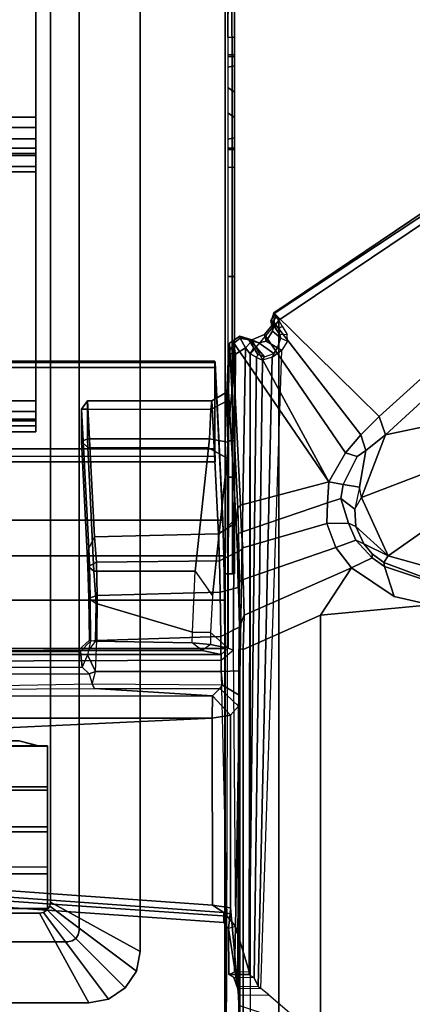
# Model space of a CAD drawing. Units: inches. Extents: x -14 to 216, y -6 to 149.
# Drawn here: x 133 to 135, y 57 to 62 of the extents above; entities that cross this region are included whole.
import ezdxf

# ---------------------------------------------------------------- set-up
doc = ezdxf.new("R2010")
doc.units = ezdxf.units.IN
doc.header["$MEASUREMENT"] = 0
for name, color, linetype in [('A-FURN', 7, 'Continuous'), ('ELEC', 1, 'Continuous'), ('STORAGE-CASE', 4, 'Continuous'), ('STORAGE-TOP', 4, 'Continuous'), ('TABLE-CABLEMGMT', 6, 'Continuous'), ('TABLE-FOOT', 6, 'Continuous'), ('TABLE-TOPLAM', 6, 'Continuous')]:
    doc.layers.add(name, color=color, linetype=linetype)

# ---------------------------------------------------------------- blocks, each defined once
blk = doc.blocks.new('PDU6ATS_3066LE_0T')
at = {"layer": 'TABLE-CABLEMGMT'}
for points in [[(57.2359, -10.0718, 27.874), (57.2532, -7.5547, 27.848), (57.2146, -7.5377, 27.8357), (57.2359, -10.0718, 27.874)], [(57.2359, -10.0718, 27.874), (57.2718, -10.0746, 27.8737), (57.2718, -7.5905, 27.8742), (57.2532, -7.5547, 27.848)], [(57.2718, -7.5905, 27.8742), (57.2718, -8.0724, 27.741), (57.2718, -8.1941, 27.6939), (57.2718, -10.0746, 27.8737)], [(57.2718, -10.0746, 27.8737), (57.2718, -8.5605, 27.3712), (57.2718, -8.2942, 27.5267), (57.2718, -8.1941, 27.6939)], [(57.2718, -8.3701, 26.6842), (57.2714, -8.4178, 26.7188), (57.2718, -10.3666, 26.7538), (57.2718, -12.2293, 26.6645)], [(57.2718, -12.6529, 26.3677), (57.2718, -12.4228, 26.4775), (57.2718, -12.2293, 26.6645), (57.2718, -8.3701, 26.6842)], [(57.2718, -8.7844, 26.3752), (57.2718, -8.5548, 26.4942), (57.2718, -8.3701, 26.6842), (57.2718, -12.6529, 26.3677)], [(57.2718, -8.9738, 27.191), (57.2718, -8.8698, 27.0905), (57.2714, -8.4178, 26.7188), (57.2718, -10.1753, 26.9535)], [(57.2718, -10.3666, 26.7538), (57.2718, -10.2257, 26.8423), (57.2718, -10.1753, 26.9535), (57.2714, -8.4178, 26.7188)], [(57.2718, -8.8628, 27.3649), (57.2718, -8.5605, 27.3712), (57.2718, -10.0746, 27.8737), (57.2718, -10.1676, 27.7782)], [(57.2721, -12.9395, 26.3264), (57.2714, -9.107, 26.3208), (57.2718, -8.7844, 26.3752), (57.2718, -12.6529, 26.3677)], [(57.2718, -8.9738, 27.191), (57.2718, -8.8628, 27.3649), (57.2718, -10.1676, 27.7782), (57.2718, -10.1753, 26.9535)], [(57.2208, -9.1072, 26.29), (57.2208, -17.5195, 26.291), (8.6752, -17.5195, 26.291), (8.6751, -9.107, 26.2891)], [(57.2602, -12.9395, 26.2983), (57.2218, -12.9395, 26.2901), (57.2208, -9.1072, 26.29), (57.2573, -9.1075, 26.2945)], [(57.2602, -12.9395, 26.2983), (57.2573, -9.1075, 26.2945), (57.2714, -9.107, 26.3208), (57.2721, -12.9395, 26.3264)], [(57.2718, -10.1676, 27.7782), (57.2718, -10.0746, 27.8737), (57.2359, -10.0718, 27.874), (57.2359, -10.1674, 27.7809)], [(57.2718, -10.1676, 27.7782), (57.2359, -10.1674, 27.7809), (57.2359, -10.1776, 26.9418), (57.2718, -10.1753, 26.9535)], [(57.2718, -10.2257, 26.8423), (57.2718, -10.1753, 26.9535), (57.2359, -10.1776, 26.9418), (57.2359, -10.2321, 26.8334)], [(57.2718, -10.2257, 26.8423), (57.2359, -10.2321, 26.8334), (57.2359, -10.3411, 26.7648), (57.2718, -10.3666, 26.7538)], [(57.2718, -10.5017, 26.7654), (57.2718, -10.3666, 26.7538), (57.2359, -10.3411, 26.7648), (57.2359, -10.476, 26.7541)], [(57.2718, -10.6106, 26.835), (57.2718, -10.5017, 26.7654), (57.2718, -10.3666, 26.7538), (57.2718, -12.2293, 26.6645)], [(57.2718, -10.5017, 26.7654), (57.2359, -10.476, 26.7541), (57.2359, -10.6166, 26.8437), (57.2718, -10.6106, 26.835)], [(57.2718, -10.6661, 26.9513), (57.2718, -10.6106, 26.835), (57.2359, -10.6166, 26.8437), (57.2359, -10.6651, 26.9502)], [(57.2717, -10.6747, 27.7841), (57.2718, -10.6661, 26.9513), (57.2718, -10.6106, 26.835), (57.2718, -12.2293, 26.6645)], [(57.2718, -10.6661, 26.9513), (57.2359, -10.6651, 26.9502), (57.2358, -10.6727, 27.7749), (57.2717, -10.6747, 27.7841)], [(57.2718, -10.7692, 27.874), (57.2717, -10.6747, 27.7841), (57.2358, -10.6727, 27.7749), (57.2359, -10.7665, 27.8737)], [(57.2718, -10.7692, 27.874), (57.2718, -11.3505, 27.8769), (57.2718, -12.2293, 26.6645), (57.2717, -10.6747, 27.7841)], [(57.2718, -10.7692, 27.874), (57.2359, -10.7665, 27.8737), (57.2359, -11.3505, 27.8769), (57.2718, -11.3505, 27.8769)], [(57.2718, -12.2293, 26.6645), (57.2718, -11.3505, 27.8769), (57.2359, -11.3505, 27.8769), (57.2359, -12.2297, 26.664)], [(8.6878, -12.6536, 26.6279), (8.7283, -11.81, 27.7918), (57.1677, -11.81, 27.7918), (57.2082, -12.6536, 26.6279)], [(8.7291, -11.8043, 27.8403), (57.1669, -11.8043, 27.8403), (57.1677, -11.81, 27.7918), (8.7283, -11.81, 27.7918)], [(8.7291, -11.8043, 27.8403), (8.7301, -11.8365, 27.8906), (57.1659, -11.8365, 27.8906), (57.1669, -11.8043, 27.8403)], [(8.7301, -12.2711, 27.8941), (57.1659, -12.2711, 27.8941), (57.1659, -11.8365, 27.8906), (8.7301, -11.8365, 27.8906)], [(57.1659, -11.8365, 27.8906), (57.1659, -11.8624, 27.861), (57.1671, -11.8361, 27.8245), (57.1669, -11.8043, 27.8403)], [(57.1659, -11.8365, 27.8906), (57.1659, -12.2711, 27.8941), (57.1659, -12.2534, 27.8606), (57.1659, -11.8624, 27.861)], [(57.1677, -11.81, 27.7918), (57.1669, -11.8043, 27.8403), (57.1671, -11.8361, 27.8245), (57.1677, -11.81, 27.7918)], [(57.2082, -12.6536, 26.6279), (57.1677, -11.81, 27.7918), (57.1671, -11.8361, 27.8245), (57.2076, -12.6692, 26.6669)], [(57.1685, -12.3405, 27.8064), (57.1685, -12.3114, 27.7853), (57.1659, -12.2534, 27.8606), (57.1659, -12.2711, 27.8941)], [(57.2718, -12.2293, 26.6645), (57.2359, -12.2297, 26.664), (57.2359, -12.4228, 26.4775), (57.2718, -12.4228, 26.4775)], [(8.7301, -12.2711, 27.8941), (8.7275, -12.3405, 27.8064), (57.1685, -12.3405, 27.8064), (57.1659, -12.2711, 27.8941)], [(8.7275, -12.3114, 27.7853), (57.1685, -12.3114, 27.7853), (57.1685, -12.3405, 27.8064), (8.7275, -12.3405, 27.8064)], [(57.2718, -12.6529, 26.3677), (57.2718, -12.4228, 26.4775), (57.2359, -12.4228, 26.4775), (57.2376, -12.684, 26.359)], [(8.6878, -12.6536, 26.6279), (57.2082, -12.6536, 26.6279), (57.2142, -12.8442, 26.4451), (8.6817, -12.8442, 26.4451)], [(57.2142, -12.8442, 26.4451), (57.2082, -12.6536, 26.6279), (57.2076, -12.6692, 26.6669), (57.2136, -12.8382, 26.4945)], [(57.2718, -12.6529, 26.3677), (57.2376, -12.684, 26.359), (57.2347, -12.9395, 26.3257), (57.2721, -12.9395, 26.3264)], [(8.6778, -13.0813, 26.3289), (8.6817, -12.8442, 26.4451), (57.2142, -12.8442, 26.4451), (57.2182, -13.0813, 26.3289)], [(57.2142, -12.8442, 26.4451), (57.2136, -12.8382, 26.4945), (57.218, -13.0764, 26.3679), (57.2182, -13.0813, 26.3289)], [(57.2208, -17.5195, 26.291), (57.2218, -12.9395, 26.2901), (57.2347, -12.9395, 26.3257), (57.2208, -17.5195, 26.3269)], [(57.2602, -12.9395, 26.2983), (57.2721, -12.9395, 26.3264), (57.2347, -12.9395, 26.3257), (57.2218, -12.9395, 26.2901)], [(8.6778, -13.0813, 26.3289), (57.2182, -13.0813, 26.3289), (57.2195, -13.3387, 26.2893), (8.6765, -13.3387, 26.2893)], [(57.2195, -13.3387, 26.2893), (57.2182, -13.0813, 26.3289), (57.218, -13.0764, 26.3679), (57.2195, -13.3387, 26.3252)], [(8.6765, -17.5616, 26.2895), (8.6765, -13.3387, 26.2893), (57.2195, -13.3387, 26.2893), (57.2195, -17.5616, 26.2895)], [(57.2195, -13.3387, 26.2893), (57.2195, -13.3387, 26.3252), (57.2195, -17.5383, 26.3252), (57.2195, -17.5616, 26.2895)]]:
    blk.add_3dface(points, dxfattribs=at)
at = {"layer": 'TABLE-FOOT'}
for points in [[(57.4838, -11.5488, 27.964), (62.07, -8.5164, 27.9977), (62.0389, -8.4728, 27.9204), (57.4815, -11.5454, 27.8901)], [(57.4815, -11.5454, 27.8901), (62.0389, -8.4728, 27.9204), (62.0343, -8.495, 27.7811), (58.0449, -12.099, 26.5754)], [(62.07, -8.5164, 27.9977), (57.4838, -11.5488, 27.964), (57.4938, -11.5666, 27.9858), (57.5082, -11.5852, 27.9983)], [(57.5082, -11.5852, 27.9983), (57.5082, -19.2914, 27.9983), (62.07, -22.3602, 27.9977), (62.07, -8.5164, 27.9977)], [(62.0343, -8.495, 27.7811), (62.0829, -8.5257, 27.7084), (58.0782, -12.1963, 26.51), (58.0449, -12.099, 26.5754)], [(58.0782, -12.1963, 26.51), (62.0829, -8.5257, 27.7084), (62.1613, -8.8087, 27.6251), (58.426, -12.1233, 26.5647)], [(57.4815, -11.5454, 27.8901), (57.4674, -11.5942, 27.8889), (57.4649, -11.5875, 27.9427), (57.4838, -11.5488, 27.964)], [(57.4734, -11.5972, 27.964), (57.4938, -11.5666, 27.9858), (57.4838, -11.5488, 27.964), (57.4649, -11.5875, 27.9427)], [(57.4741, -11.6425, 27.8461), (57.4674, -11.5942, 27.8889), (57.4815, -11.5454, 27.8901), (57.4829, -11.5987, 27.815)], [(57.5082, -11.5852, 27.9983), (57.4938, -11.5666, 27.9858), (57.4734, -11.5972, 27.964), (57.4881, -11.6132, 27.9797)], [(57.4829, -11.5987, 27.815), (57.4815, -11.5454, 27.8901), (58.0449, -12.099, 26.5754), (57.9458, -12.1965, 26.5352)], [(57.3547, -19.078, 28.0019), (57.5082, -19.2914, 27.9983), (57.5082, -11.5852, 27.9983), (57.3547, -11.7643, 28.0019)], [(57.4318, -11.6614, 27.7832), (57.4409, -11.6964, 27.8247), (57.4741, -11.6425, 27.8461), (57.4829, -11.5987, 27.815)], [(57.8645, -12.2933, 26.4807), (57.4318, -11.6614, 27.7832), (57.4829, -11.5987, 27.815), (57.9458, -12.1965, 26.5352)], [(57.4649, -11.5875, 27.9427), (57.4674, -11.5942, 27.8889), (57.5131, -11.6629, 27.8922), (57.4734, -11.5972, 27.964)], [(57.5131, -11.6629, 27.8922), (57.4674, -11.5942, 27.8889), (57.4741, -11.6425, 27.8461), (57.5191, -11.6799, 27.8725)], [(57.5104, -11.6271, 27.9772), (57.4881, -11.6132, 27.9797), (57.4734, -11.5972, 27.964), (57.5131, -11.6629, 27.8922)], [(57.4881, -11.6132, 27.9797), (57.5104, -11.6271, 27.9772), (57.526, -11.6158, 27.9895), (57.5082, -11.5852, 27.9983)], [(57.5535, -11.6606, 27.9059), (57.5131, -11.6629, 27.8922), (57.5104, -11.6271, 27.9772), (57.526, -11.6158, 27.9895)], [(57.2998, -11.6695, 27.8858), (57.2599, -11.6972, 27.8823), (57.2661, -11.7091, 27.98), (57.3013, -11.6814, 27.9768)], [(57.2599, -11.6972, 27.8823), (57.2998, -11.6695, 27.8858), (57.3634, -11.6899, 27.802), (57.7759, -12.4475, 26.3761)], [(57.3488, -11.6898, 27.9629), (57.3566, -11.6928, 27.8836), (57.2998, -11.6695, 27.8858), (57.3013, -11.6814, 27.9768)], [(57.2998, -11.6695, 27.8858), (57.3566, -11.6928, 27.8836), (57.4018, -11.7059, 27.8368), (57.3634, -11.6899, 27.802)], [(57.3634, -11.6899, 27.802), (57.4318, -11.6614, 27.7832), (57.8645, -12.2933, 26.4807), (57.7759, -12.4475, 26.3761)], [(57.4018, -11.7059, 27.8368), (57.4409, -11.6964, 27.8247), (57.4318, -11.6614, 27.7832), (57.3634, -11.6899, 27.802)], [(57.4741, -11.6425, 27.8461), (57.4409, -11.6964, 27.8247), (57.501, -11.7314, 27.8294), (57.5191, -11.6799, 27.8725)], [(57.5191, -11.6799, 27.8725), (57.5553, -11.6964, 27.8544), (57.5535, -11.6606, 27.9059), (57.5131, -11.6629, 27.8922)], [(57.24, -11.7627, 27.9756), (57.2443, -11.7079, 27.9004), (57.2396, -11.9633, 27.7401), (57.2288, -12.017, 27.9164)], [(57.2443, -11.7079, 27.9004), (57.2885, -12.589, 26.6435), (57.2806, -12.6647, 26.7205), (57.2396, -11.9633, 27.7401)], [(57.2443, -11.7079, 27.9004), (57.24, -11.7627, 27.9756), (57.2661, -11.7091, 27.98), (57.2599, -11.6972, 27.8823)], [(57.2773, -11.766, 28.0019), (57.2661, -11.7091, 27.98), (57.24, -11.7627, 27.9756), (57.2773, -11.766, 28.0019)], [(57.2443, -11.7079, 27.9004), (57.2599, -11.6972, 27.8823), (57.3027, -12.5725, 26.6335), (57.2885, -12.589, 26.6435)], [(57.7759, -12.4475, 26.3761), (57.7759, -12.4475, 26.3761), (57.3027, -12.5725, 26.6335), (57.2599, -11.6972, 27.8823)], [(57.3013, -11.6814, 27.9768), (57.2661, -11.7091, 27.98), (57.2773, -11.766, 28.0019), (57.3294, -11.7316, 28.0019)], [(57.3294, -11.7316, 28.0019), (57.3562, -11.704, 27.9745), (57.3488, -11.6898, 27.9629), (57.3013, -11.6814, 27.9768)], [(57.3751, -11.7328, 27.9744), (57.3562, -11.704, 27.9745), (57.3294, -11.7316, 28.0019), (57.3547, -11.7643, 28.0019)], [(57.4324, -11.7798, 27.8404), (57.3566, -11.6928, 27.8836), (57.3488, -11.6898, 27.9629), (57.3957, -11.7674, 27.9002)], [(57.3957, -11.7674, 27.9002), (57.3488, -11.6898, 27.9629), (57.3562, -11.704, 27.9745), (57.3751, -11.7328, 27.9744)], [(57.4018, -11.7059, 27.8368), (57.3566, -11.6928, 27.8836), (57.4324, -11.7798, 27.8404), (57.4815, -11.7617, 27.8206)], [(57.501, -11.7314, 27.8294), (57.4409, -11.6964, 27.8247), (57.4018, -11.7059, 27.8368), (57.4815, -11.7617, 27.8206)], [(57.4815, -11.7617, 27.8206), (57.4725, -11.782, 27.8115), (57.525, -11.7453, 27.8144), (57.501, -11.7314, 27.8294)], [(57.525, -11.7453, 27.8144), (57.501, -11.7314, 27.8294), (57.5191, -11.6799, 27.8725), (57.5553, -11.6964, 27.8544)], [(57.2394, -12.154, 27.9778), (57.24, -11.7627, 27.9756), (57.2288, -12.017, 27.9164), (57.2358, -12.2362, 27.9583)], [(57.2773, -11.766, 28.0019), (57.2394, -12.154, 27.9778), (57.2371, -13.3367, 27.972), (57.2646, -13.3474, 28.0004)], [(57.2773, -11.766, 28.0019), (57.2773, -11.766, 28.0019), (57.24, -11.7627, 27.9756), (57.2394, -12.154, 27.9778)], [(57.3294, -11.7316, 28.0019), (57.2773, -11.766, 28.0019), (57.2646, -13.3474, 28.0004), (57.2767, -14.8235, 28.0019)], [(57.2767, -14.8235, 28.0019), (57.3489, -15.0647, 28.0015), (57.3547, -11.7643, 28.0019), (57.3294, -11.7316, 28.0019)], [(57.3496, -15.0803, 27.9864), (57.3887, -11.7833, 27.9095), (57.3547, -11.7643, 28.0019), (57.3489, -15.0647, 28.0015)], [(57.4209, -11.7986, 27.8373), (57.3887, -11.7833, 27.9095), (57.3496, -15.0803, 27.9864), (57.3772, -15.0978, 27.1699)], [(57.3547, -11.7643, 28.0019), (57.3751, -11.7328, 27.9744), (57.3957, -11.7674, 27.9002), (57.3887, -11.7833, 27.9095)], [(57.3979, -15.1436, 26.6245), (57.4725, -11.782, 27.8115), (57.4209, -11.7986, 27.8373), (57.3772, -15.0978, 27.1699)], [(57.3957, -11.7674, 27.9002), (57.3887, -11.7833, 27.9095), (57.4209, -11.7986, 27.8373), (57.4324, -11.7798, 27.8404)], [(57.525, -11.7453, 27.8144), (57.4725, -11.782, 27.8115), (57.3979, -15.1436, 26.6245), (57.4129, -15.1556, 26.5554)], [(57.4209, -11.7986, 27.8373), (57.4324, -11.7798, 27.8404), (57.4815, -11.7617, 27.8206), (57.4725, -11.782, 27.8115)], [(57.2396, -11.9633, 27.7401), (57.1494, -12.0155, 27.771), (57.1449, -12.0624, 27.8647), (57.2288, -12.017, 27.9164)], [(57.1861, -12.7253, 26.7578), (57.1494, -12.0155, 27.771), (57.2396, -11.9633, 27.7401), (57.2806, -12.6647, 26.7205)], [(56.4543, -12.0599, 27.8325), (56.4543, -12.0599, 27.8325), (56.4862, -12.0608, 27.8635), (56.4862, -12.0162, 27.7712)], [(56.4862, -12.0162, 27.7712), (56.5229, -12.7421, 26.735), (56.4921, -12.8023, 26.7203), (56.4543, -12.0599, 27.8325)], [(57.1449, -12.0624, 27.8647), (57.1494, -12.0155, 27.771), (56.4862, -12.0162, 27.7712), (56.4862, -12.0608, 27.8635)], [(56.4862, -12.0162, 27.7712), (57.1494, -12.0155, 27.771), (57.1861, -12.7253, 26.7578), (56.5229, -12.7421, 26.735)], [(57.1449, -12.0624, 27.8647), (57.1374, -12.2187, 27.8641), (57.2358, -12.2362, 27.9583), (57.2288, -12.017, 27.9164)], [(56.4543, -12.0599, 27.8325), (56.4544, -12.2334, 27.8309), (56.4865, -12.2187, 27.8637), (56.4862, -12.0608, 27.8635)], [(56.4921, -12.8023, 26.7203), (56.487, -12.8985, 26.8787), (56.4544, -12.2334, 27.8309), (56.4543, -12.0599, 27.8325)], [(56.4865, -12.2187, 27.8637), (57.1374, -12.2187, 27.8641), (57.1449, -12.0624, 27.8647), (56.4862, -12.0608, 27.8635)], [(57.9458, -12.1965, 26.5352), (58.0449, -12.099, 26.5754), (58.0782, -12.1963, 26.51), (57.973, -12.2817, 26.469)], [(58.426, -12.1233, 26.5647), (58.3219, -12.3896, 26.5006), (57.9507, -12.5321, 26.4239), (58.0782, -12.1963, 26.51)], [(57.2326, -12.3222, 27.9157), (57.2371, -13.3367, 27.972), (57.2394, -12.154, 27.9778), (57.2358, -12.2362, 27.9583)], [(57.9265, -12.3135, 26.4507), (57.8645, -12.2933, 26.4807), (57.9458, -12.1965, 26.5352), (57.973, -12.2817, 26.469)], [(57.9507, -12.5321, 26.4239), (57.9394, -12.4769, 26.413), (57.973, -12.2817, 26.469), (58.0782, -12.1963, 26.51)], [(56.4866, -12.2656, 27.8403), (56.4865, -12.2187, 27.8637), (56.4544, -12.2334, 27.8309), (56.4866, -12.2656, 27.8403)], [(56.4544, -12.2334, 27.8309), (56.487, -12.8985, 26.8787), (56.5193, -12.9258, 26.8978), (56.4866, -12.2656, 27.8403)], [(57.1323, -12.2671, 27.8389), (57.1374, -12.2187, 27.8641), (56.4865, -12.2187, 27.8637), (56.4866, -12.2656, 27.8403)], [(57.2358, -12.2362, 27.9583), (57.1374, -12.2187, 27.8641), (57.1323, -12.2671, 27.8389), (57.2326, -12.3222, 27.9157)], [(56.5193, -12.9258, 26.8978), (57.0603, -12.9261, 26.8983), (57.1323, -12.2671, 27.8389), (56.4866, -12.2656, 27.8403)], [(57.1538, -13.0573, 26.8871), (57.2326, -12.3222, 27.9157), (57.1323, -12.2671, 27.8389), (57.0603, -12.9261, 26.8983)], [(57.7759, -12.4475, 26.3761), (57.8645, -12.2933, 26.4807), (57.9265, -12.3135, 26.4507), (57.8516, -12.4632, 26.3562)], [(57.973, -12.2817, 26.469), (57.9394, -12.4769, 26.413), (57.8516, -12.4632, 26.3562), (57.9265, -12.3135, 26.4507)], [(57.1437, -13.2533, 26.7634), (57.2371, -13.3367, 27.972), (57.2326, -12.3222, 27.9157), (57.1538, -13.0573, 26.8871)], [(57.9507, -12.5321, 26.4239), (58.3219, -12.3896, 26.5006), (58.3853, -12.639, 26.4601), (58.0923, -12.8435, 26.3784)], [(57.3088, -12.7166, 26.4786), (57.3027, -12.5725, 26.6335), (57.7759, -12.4475, 26.3761), (57.7679, -12.5609, 26.2875)], [(57.8403, -12.5371, 26.3084), (57.7679, -12.5609, 26.2875), (57.7759, -12.4475, 26.3761), (57.8516, -12.4632, 26.3562)], [(57.8516, -12.4632, 26.3562), (57.9394, -12.4769, 26.413), (57.9141, -12.5946, 26.3605), (57.8403, -12.5371, 26.3084)], [(57.9141, -12.5946, 26.3605), (57.9141, -12.5946, 26.3605), (57.9507, -12.5321, 26.4239), (57.9394, -12.4769, 26.413)], [(57.3027, -12.5725, 26.6335), (57.2885, -12.589, 26.6435), (57.2935, -12.7236, 26.494), (57.3088, -12.7166, 26.4786)], [(57.7647, -12.6706, 26.2181), (57.3152, -12.8014, 26.4065), (57.3088, -12.7166, 26.4786), (57.7679, -12.5609, 26.2875)], [(57.7647, -12.6706, 26.2181), (57.7679, -12.5609, 26.2875), (57.8403, -12.5371, 26.3084), (57.8799, -12.6687, 26.2366)], [(57.9141, -12.5946, 26.3605), (57.9205, -12.6867, 26.3257), (57.8799, -12.6687, 26.2366), (57.8403, -12.5371, 26.3084)], [(58.0923, -12.8435, 26.3784), (57.9205, -12.6867, 26.3257), (57.9141, -12.5946, 26.3605), (57.9507, -12.5321, 26.4239)], [(57.2806, -12.6647, 26.7205), (57.2885, -12.589, 26.6435), (57.2935, -12.7236, 26.494), (57.2868, -12.8223, 26.5533)], [(57.2868, -12.8223, 26.5533), (57.1919, -12.8706, 26.6095), (57.1861, -12.7253, 26.7578), (57.2806, -12.6647, 26.7205)], [(57.3185, -12.9709, 26.3186), (57.3152, -12.8014, 26.4065), (57.7647, -12.6706, 26.2181), (57.8126, -12.7988, 26.1401)], [(57.9192, -12.7595, 26.1823), (57.8126, -12.7988, 26.1401), (57.7647, -12.6706, 26.2181), (57.8799, -12.6687, 26.2366)], [(57.8799, -12.6687, 26.2366), (57.9205, -12.6867, 26.3257), (57.9628, -12.78, 26.3147), (57.9192, -12.7595, 26.1823)], [(58.3853, -12.639, 26.4601), (58.7005, -12.8332, 26.4607), (58.3221, -12.9079, 26.3945), (58.0923, -12.8435, 26.3784)], [(57.1919, -12.8706, 26.6095), (56.5345, -12.877, 26.6041), (56.5229, -12.7421, 26.735), (57.1861, -12.7253, 26.7578)], [(57.2935, -12.7236, 26.494), (57.295, -12.8219, 26.429), (57.2911, -13.0124, 26.4353), (57.2868, -12.8223, 26.5533)], [(57.2935, -12.7236, 26.494), (57.3088, -12.7166, 26.4786), (57.3152, -12.8014, 26.4065), (57.295, -12.8219, 26.429)], [(58.0923, -12.8435, 26.3784), (57.9628, -12.78, 26.3147), (57.9205, -12.6867, 26.3257), (58.0923, -12.8435, 26.3784)], [(56.4921, -12.8023, 26.7203), (56.5229, -12.7421, 26.735), (56.5345, -12.877, 26.6041), (56.4958, -12.8973, 26.623)], [(57.8964, -12.908, 26.0807), (57.8126, -12.7988, 26.1401), (57.9192, -12.7595, 26.1823), (58.0064, -12.8547, 26.1515)], [(57.9628, -12.78, 26.3147), (58.008, -12.8334, 26.3127), (58.0064, -12.8547, 26.1515), (57.9192, -12.7595, 26.1823)], [(58.008, -12.8334, 26.3127), (57.9628, -12.78, 26.3147), (58.0923, -12.8435, 26.3784), (58.0697, -12.8799, 26.2982)], [(56.4921, -12.8023, 26.7203), (56.4958, -12.8973, 26.623), (56.4926, -13.0713, 26.7233), (56.487, -12.8985, 26.8787)], [(57.1953, -13.0371, 26.5014), (57.1919, -12.8706, 26.6095), (57.2868, -12.8223, 26.5533), (57.2911, -13.0124, 26.4353)], [(57.2911, -13.0124, 26.4353), (57.295, -12.8219, 26.429), (57.2973, -12.9813, 26.3485), (57.2911, -13.0124, 26.4353)], [(57.3152, -12.8014, 26.4065), (57.295, -12.8219, 26.429), (57.2973, -12.9813, 26.3485), (57.3185, -12.9709, 26.3186)], [(57.8964, -12.908, 26.0807), (57.3233, -13.16, 26.2633), (57.3185, -12.9709, 26.3186), (57.8126, -12.7988, 26.1401)], [(58.0064, -12.8547, 26.1515), (58.008, -12.8334, 26.3127), (58.0697, -12.8799, 26.2982), (58.0725, -12.9014, 26.1456)], [(56.4958, -12.8973, 26.623), (56.5345, -12.877, 26.6041), (56.538, -13.0551, 26.4975), (56.4993, -13.0685, 26.5217)], [(57.1953, -13.0371, 26.5014), (56.538, -13.0551, 26.4975), (56.5345, -12.877, 26.6041), (57.1919, -12.8706, 26.6095)], [(58.0064, -12.8547, 26.1515), (58.0725, -12.9014, 26.1456), (58.1254, -13.0602, 26.0166), (57.8964, -12.908, 26.0807)], [(58.0923, -12.8435, 26.3784), (58.3221, -12.9079, 26.3945), (58.3234, -12.9739, 26.2924), (58.0697, -12.8799, 26.2982)], [(58.3234, -12.9739, 26.2924), (58.3556, -12.9947, 26.1066), (58.0725, -12.9014, 26.1456), (58.0697, -12.8799, 26.2982)], [(56.4926, -13.0713, 26.7233), (56.5316, -13.0981, 26.7517), (56.5193, -12.9258, 26.8978), (56.487, -12.8985, 26.8787)], [(56.4958, -12.8973, 26.623), (56.4993, -13.0685, 26.5217), (56.4957, -13.2935, 26.6392), (56.4926, -13.0713, 26.7233)], [(56.5193, -12.9258, 26.8978), (56.5316, -13.0981, 26.7517), (57.0469, -13.2519, 26.6857), (57.0603, -12.9261, 26.8983)], [(57.0469, -13.2519, 26.6857), (57.0603, -12.9261, 26.8983), (57.1538, -13.0573, 26.8871), (57.1437, -13.2533, 26.7634)], [(57.3173, -13.3443, 26.2508), (57.3233, -13.16, 26.2633), (57.8964, -12.908, 26.0807), (57.7318, -13.1615, 26.1075)], [(58.1254, -13.0602, 26.0166), (58.3182, -13.1048, 26.002), (57.7318, -13.1615, 26.1075), (57.8964, -12.908, 26.0807)], [(58.1254, -13.0602, 26.0166), (58.0725, -12.9014, 26.1456), (58.3556, -12.9947, 26.1066), (58.3182, -13.1048, 26.002)], [(57.2973, -12.9813, 26.3485), (57.2911, -13.0124, 26.4353), (57.2962, -13.2246, 26.3526), (57.3, -13.2188, 26.2745)], [(57.2973, -12.9813, 26.3485), (57.3185, -12.9709, 26.3186), (57.3233, -13.16, 26.2633), (57.3, -13.2188, 26.2745)], [(56.5362, -13.2957, 26.424), (56.538, -13.0551, 26.4975), (57.1953, -13.0371, 26.5014), (57.198, -13.2746, 26.4274)], [(57.198, -13.2746, 26.4274), (57.1953, -13.0371, 26.5014), (57.2911, -13.0124, 26.4353), (57.2962, -13.2246, 26.3526)], [(56.4957, -13.2935, 26.6392), (56.5291, -13.2987, 26.6715), (56.5316, -13.0981, 26.7517), (56.4926, -13.0713, 26.7233)], [(56.4957, -13.2935, 26.6392), (56.4957, -13.2935, 26.6392), (56.4993, -13.0685, 26.5217), (56.5008, -13.299, 26.4657)], [(56.4993, -13.0685, 26.5217), (56.538, -13.0551, 26.4975), (56.5362, -13.2957, 26.424), (56.5008, -13.299, 26.4657)], [(56.5316, -13.0981, 26.7517), (56.5291, -13.2987, 26.6715), (57.0458, -13.3088, 26.6708), (57.0469, -13.2519, 26.6857)], [(58.3182, -17.7375, 26.002), (57.7318, -17.6808, 26.1075), (57.7318, -13.1615, 26.1075), (58.3182, -13.1048, 26.002)], [(57.3233, -13.16, 26.2633), (57.3173, -13.3443, 26.2508), (57.2997, -13.3388, 26.2756), (57.3, -13.2188, 26.2745)], [(57.7318, -17.6808, 26.1075), (57.3173, -17.498, 26.2508), (57.3173, -13.3443, 26.2508), (57.7318, -13.1615, 26.1075)], [(57.0458, -13.3088, 26.6708), (57.0469, -13.2519, 26.6857), (57.1437, -13.2533, 26.7634), (57.1438, -13.3171, 26.7622)], [(57.2371, -13.3367, 27.972), (57.1437, -13.2533, 26.7634), (57.1437, -13.2533, 26.7634), (57.1438, -13.3171, 26.7622)], [(57.2942, -13.4587, 26.3385), (57.1997, -13.4617, 26.4095), (57.198, -13.2746, 26.4274), (57.2962, -13.2246, 26.3526)], [(57.2962, -13.2246, 26.3526), (57.3, -13.2188, 26.2745), (57.2997, -13.3388, 26.2756), (57.2942, -13.4587, 26.3385)], [(56.5008, -13.299, 26.4657), (56.4481, -13.3555, 26.4797), (56.4377, -13.3482, 26.6628), (56.4957, -13.2935, 26.6392)], [(56.4377, -13.3482, 26.6628), (56.4957, -13.2935, 26.6392), (56.5291, -13.2987, 26.6715), (56.4899, -13.3487, 26.695)], [(56.4848, -13.3719, 26.4283), (56.4572, -13.4379, 26.4172), (56.4481, -13.3555, 26.4797), (56.5008, -13.299, 26.4657)], [(56.5362, -13.2957, 26.424), (56.5008, -13.299, 26.4657), (56.4848, -13.3719, 26.4283), (56.5291, -13.4617, 26.4095)], [(56.5291, -13.2987, 26.6715), (56.4899, -13.3487, 26.695), (57.0992, -13.3491, 26.7295), (57.0458, -13.3088, 26.6708)], [(57.1997, -13.4617, 26.4095), (56.5291, -13.4617, 26.4095), (56.5362, -13.2957, 26.424), (57.198, -13.2746, 26.4274)], [(57.0992, -13.3491, 26.7295), (57.0458, -13.3088, 26.6708), (57.1438, -13.3171, 26.7622), (57.0992, -13.3491, 26.7295)], [(53.9978, -13.3701, 26.9871), (53.7255, -13.371, 27.9692), (56.4899, -13.3487, 26.695), (56.4377, -13.3482, 26.6628)], [(53.7255, -13.371, 27.9692), (57.2, -13.3712, 27.9694), (57.0992, -13.3491, 26.7295), (56.4899, -13.3487, 26.695)], [(56.4481, -13.3555, 26.4797), (54.1358, -13.3545, 26.8904), (53.9978, -13.3701, 26.9871), (56.4377, -13.3482, 26.6628)], [(56.4572, -13.4379, 26.4172), (54.1525, -13.4401, 26.8153), (54.1358, -13.3545, 26.8904), (56.4481, -13.3555, 26.4797)], [(57.1438, -13.3171, 26.7622), (57.0992, -13.3491, 26.7295), (57.2, -13.3712, 27.9694), (57.2371, -13.3367, 27.972)], [(57.2371, -13.3367, 27.972), (57.2, -13.3712, 27.9694), (57.1995, -13.4018, 28.0012), (57.2646, -13.3474, 28.0004)], [(57.2646, -13.3474, 28.0004), (57.2767, -14.8235, 28.0019), (57.2316, -14.7687, 28.0019), (57.1995, -13.4018, 28.0012)], [(57.2942, -17.3836, 26.3385), (57.2942, -13.4587, 26.3385), (57.2997, -13.3388, 26.2756), (57.2997, -17.5035, 26.2756)], [(57.3173, -17.498, 26.2508), (57.2997, -17.5035, 26.2756), (57.2997, -13.3388, 26.2756), (57.3173, -13.3443, 26.2508)], [(57.1995, -13.4018, 28.0012), (57.2, -13.3712, 27.9694), (53.7255, -13.371, 27.9692), (53.6912, -13.4131, 28.0017)], [(54.095, -14.5536, 28.0014), (57.2316, -14.7687, 28.0019), (57.1995, -13.4018, 28.0012), (53.6912, -13.4131, 28.0017)], [(56.4954, -13.4739, 26.412), (56.5291, -13.4617, 26.4095), (56.4848, -13.3719, 26.4283), (56.4572, -13.4379, 26.4172)], [(54.6705, -13.4785, 26.726), (54.1525, -13.4401, 26.8153), (56.4572, -13.4379, 26.4172), (56.4954, -13.4739, 26.412)], [(56.5291, -13.4617, 26.4095), (56.4954, -13.4739, 26.412), (56.511, -13.5298, 26.4401), (56.5291, -13.4617, 26.4095)], [(56.5291, -13.4617, 26.4095), (57.1997, -13.4617, 26.4095), (57.2077, -13.5344, 26.4449), (56.511, -13.5298, 26.4401)], [(57.2942, -13.4587, 26.3385), (57.2965, -13.5884, 26.3601), (57.2077, -13.5344, 26.4449), (57.1997, -13.4617, 26.4095)], [(57.2965, -13.5884, 26.3601), (57.2942, -13.4587, 26.3385), (57.2952, -15.4076, 26.3386), (57.2955, -15.3804, 26.3876)], [(56.511, -13.5298, 26.4401), (54.6653, -13.5631, 26.8066), (54.6705, -13.4785, 26.726), (56.4954, -13.4739, 26.412)], [(54.6653, -13.5631, 26.8066), (56.5224, -13.5517, 26.4942), (56.511, -13.5298, 26.4401), (54.6653, -13.5631, 26.8066)], [(57.153, -13.5921, 27.6517), (54.693, -13.5931, 27.6533), (54.6653, -13.5631, 26.8066), (56.5224, -13.5517, 26.4942)], [(57.2077, -13.5344, 26.4449), (56.511, -13.5298, 26.4401), (56.5224, -13.5517, 26.4942), (57.1934, -13.5517, 26.495)], [(56.5224, -13.5517, 26.4942), (56.5224, -13.5517, 26.4942), (57.1934, -13.5517, 26.495), (57.153, -13.5921, 27.6517)], [(57.2929, -13.6468, 26.4622), (57.2508, -13.6947, 27.6679), (57.153, -13.5921, 27.6517), (57.1934, -13.5517, 26.495)], [(57.2077, -13.5344, 26.4449), (57.2965, -13.5884, 26.3601), (57.2929, -13.6468, 26.4622), (57.1934, -13.5517, 26.495)], [(54.693, -13.5931, 27.6533), (57.153, -13.5921, 27.6517), (57.1524, -13.7102, 27.7657), (54.697, -13.711, 27.765)], [(57.2508, -13.6947, 27.6679), (57.2508, -13.6947, 27.6679), (57.1524, -13.7102, 27.7657), (57.153, -13.5921, 27.6517)], [(57.2922, -15.1916, 26.4829), (57.2898, -15.1563, 26.5504), (57.2929, -13.6468, 26.4622), (57.2965, -13.5884, 26.3601)], [(57.2955, -15.3804, 26.3876), (57.2941, -15.247, 26.4292), (57.2922, -15.1916, 26.4829), (57.2965, -13.5884, 26.3601)], [(57.2506, -14.7247, 27.6729), (57.2508, -13.6947, 27.6679), (57.2929, -13.6468, 26.4622), (57.2898, -15.1563, 26.5504)], [(57.1531, -14.71, 27.7657), (54.0718, -14.4914, 27.7657), (54.6065, -13.83, 27.7657), (57.1524, -13.7102, 27.7657)], [(54.697, -13.711, 27.765), (57.1524, -13.7102, 27.7657), (54.6065, -13.83, 27.7657), (54.697, -13.711, 27.765)], [(57.2508, -13.6947, 27.6679), (57.2506, -14.7247, 27.6729), (57.1531, -14.71, 27.7657), (57.1524, -13.7102, 27.7657)], [(57.1531, -14.71, 27.7657), (57.2151, -14.7485, 27.7906), (54.1001, -14.5274, 27.7842), (54.0718, -14.4914, 27.7657)], [(57.2139, -14.8029, 27.95), (57.2316, -14.7687, 28.0019), (54.095, -14.5536, 28.0014), (54.0971, -14.5859, 27.9582)], [(54.1001, -14.5274, 27.7842), (57.2151, -14.7485, 27.7906), (57.2139, -14.8029, 27.95), (54.0971, -14.5859, 27.9582)], [(57.2485, -14.7567, 27.7199), (57.2151, -14.7485, 27.7906), (57.1531, -14.71, 27.7657), (57.2506, -14.7247, 27.6729)], [(57.2394, -14.8348, 27.9579), (57.2485, -14.7567, 27.7199), (57.2506, -14.7247, 27.6729), (57.2898, -15.1563, 26.5504)], [(57.2139, -14.8029, 27.95), (57.2151, -14.7485, 27.7906), (57.2485, -14.7567, 27.7199), (57.2394, -14.8348, 27.9579)], [(57.2767, -14.8235, 28.0019), (57.2394, -14.8348, 27.9579), (57.2139, -14.8029, 27.95), (57.2316, -14.7687, 28.0019)], [(57.241, -15.081, 27.9687), (57.2714, -15.067, 28.0009), (57.2767, -14.8235, 28.0019), (57.2394, -14.8348, 27.9579)], [(57.2682, -15.0962, 27.1691), (57.241, -15.081, 27.9687), (57.2394, -14.8348, 27.9579), (57.2898, -15.1563, 26.5504)], [(57.3489, -15.0647, 28.0015), (57.3489, -15.0647, 28.0015), (57.2767, -14.8235, 28.0019), (57.2714, -15.067, 28.0009)], [(57.3489, -15.0647, 28.0015), (57.3496, -15.0803, 27.9864), (57.241, -15.081, 27.9687), (57.2714, -15.067, 28.0009)], [(57.3772, -15.0978, 27.1699), (57.2682, -15.0962, 27.1691), (57.241, -15.081, 27.9687), (57.3496, -15.0803, 27.9864)], [(57.2873, -15.1441, 26.6242), (57.3979, -15.1436, 26.6245), (57.3772, -15.0978, 27.1699), (57.2682, -15.0962, 27.1691)], [(57.4129, -15.1556, 26.5554), (57.2898, -15.1563, 26.5504), (57.2873, -15.1441, 26.6242), (57.3979, -15.1436, 26.6245)], [(57.2922, -15.1916, 26.4829), (57.4555, -15.1888, 26.4901), (57.4129, -15.1556, 26.5554), (57.2898, -15.1563, 26.5504)], [(57.6646, -15.3685, 26.3875), (57.2941, -15.247, 26.4292), (57.2922, -15.1916, 26.4829), (57.4555, -15.1888, 26.4901)]]:
    blk.add_3dface(points, dxfattribs=at)
at = {"layer": 'TABLE-TOPLAM'}
for points in [[(1, -29.88, 28), (1, -1, 28), (64.88, -1, 28), (64.88, -29.88, 28)], [(64.88, -1, 29.176), (1, -1, 29.176), (1, -29.88, 29.176), (64.88, -29.88, 29.176)]]:
    blk.add_3dface(points, dxfattribs=at)
blk = doc.blocks.new('GY1425_CA10_0T')
at = {"layer": 'ELEC'}
for points in [[(4.9967, -6.0763, 0.086), (5.4762, -6.3403, 0.05), (5.4762, 0.0515, 0.05), (4.9967, -0.2125, 0.086)], [(5.4762, -6.3403), (5.4762, 0.0515), (5.4762, 0.0515, 0.05), (5.4762, -6.3403, 0.05)], [(5.1492, -6.2288), (5.1492, -6.2288, -1.22), (5.1492, -0.06, -1.22), (5.1492, -0.06)], [(4.9967, -0.2125, -1.22), (4.9967, -6.0763, -1.22), (4.9967, -6.0763, 0.086), (4.9967, -0.2125, 0.086)], [(-4.9176, -0.416, -0.5909), (-4.9176, -3.3979, 3.2258), (4.9186, -3.3979, 3.2258), (4.9186, -0.416, -0.5909)], [(4.9186, -3.3979, 3.2258), (4.9186, -3.4964, 3.1488), (4.9186, -0.4375, -0.7664), (4.9186, -0.416, -0.5909)], [(4.9186, -0.4375, -0.7664), (4.9186, -1.8835, -1.8961), (4.7021, -1.8835, -1.8961), (4.7021, -0.4375, -0.7664)], [(4.7021, -2.1458, 1.4202), (4.9186, -2.1458, 1.4202), (4.9186, -0.4375, -0.7664), (4.7021, -0.4375, -0.7664)], [(4.9186, -1.9382, -1.9206), (4.7021, -1.9382, -1.9206), (4.7021, -1.8835, -1.8961), (4.9186, -1.8835, -1.8961)], [(4.9186, -1.9979, -1.9169), (4.7021, -1.9979, -1.9169), (4.7021, -1.9382, -1.9206), (4.9186, -1.9382, -1.9206)], [(4.9186, -2.0491, -1.8858), (4.7021, -2.0491, -1.8858), (4.7021, -1.9979, -1.9169), (4.9186, -1.9979, -1.9169)], [(4.9186, -3.5323, -0.5753), (4.7021, -3.5323, -0.5753), (4.7021, -2.0491, -1.8858), (4.9186, -2.0491, -1.8858)], [(4.9186, -2.0764, 1.2654), (4.7021, -2.0764, 1.2654), (4.7021, -2.087, 1.0962), (4.9186, -2.087, 1.0962)], [(4.9186, -2.1458, 1.4202), (4.7021, -2.1458, 1.4202), (4.7021, -2.0764, 1.2654), (4.9186, -2.0764, 1.2654)], [(4.9186, -2.087, 1.0962), (4.7021, -2.087, 1.0962), (4.7021, -2.1751, 0.9513), (4.9186, -2.1751, 0.9513)], [(-4.9176, -3.4964, 3.1488), (-4.9176, -2.1458, 1.4202), (4.9186, -2.1458, 1.4202), (4.9186, -3.4964, 3.1488)], [(4.9186, -2.1751, 0.9513), (4.7021, -2.1751, 0.9513), (4.7021, -3.5318, -0.3985), (4.9186, -3.5318, -0.3985)], [(4.9186, -3.3979, 3.2258), (-4.9176, -3.3979, 3.2258), (-4.9176, -3.4559, 3.2492), (4.9186, -3.4559, 3.2492)], [(4.9186, -3.5051, 3.2107), (4.9186, -3.4964, 3.1488), (4.9186, -3.3979, 3.2258), (4.9186, -3.4559, 3.2492)], [(4.9186, -3.4559, 3.2492), (-4.9176, -3.4559, 3.2492), (-4.9176, -3.5051, 3.2107), (4.9186, -3.5051, 3.2107)], [(4.9186, -3.5051, 3.2107), (-4.9176, -3.5051, 3.2107), (-4.9176, -3.4964, 3.1488), (4.9186, -3.4964, 3.1488)], [(4.9186, -3.5643, -0.4545), (4.9186, -3.5318, -0.3985), (4.7021, -3.5318, -0.3985), (4.7021, -3.5643, -0.4545)], [(4.9186, -3.5323, -0.5753), (4.9186, -3.5645, -0.5192), (4.7021, -3.5645, -0.5192), (4.7021, -3.5323, -0.5753)], [(4.9186, -3.5645, -0.5192), (4.9186, -3.5643, -0.4545), (4.7021, -3.5643, -0.4545), (4.7021, -3.5645, -0.5192)], [(-4.9801, -5.2415, -0.0288), (-4.9801, -5.478, 0.0193), (4.9801, -5.478, 0.0193), (4.9801, -5.2415, -0.0288)], [(4.9801, -5.4611, -0.0419), (-4.9801, -5.4611, -0.0419), (-4.9801, -5.2429, -0.0812), (4.9801, -5.2429, -0.0812)], [(4.9331, -5.2415, -0.0288), (4.8291, -5.2147, -0.0365), (-4.8291, -5.2147, -0.0365), (-4.9331, -5.2415, -0.0288)], [(-4.9331, -5.2429, -0.0812), (-4.8291, -5.216, -0.0882), (4.8291, -5.216, -0.0882), (4.9331, -5.2429, -0.0812)], [(4.8291, -5.216, -0.0882), (4.8291, -5.2147, -0.0365), (4.9331, -5.2415, -0.0288), (4.9331, -5.2429, -0.0812)], [(4.9331, -5.2415, -0.0288), (4.9801, -5.2415, -0.0288), (4.9801, -5.2429, -0.0812), (4.9331, -5.2429, -0.0812)], [(4.9801, -5.4611, -0.0419), (4.9801, -5.2429, -0.0812), (4.9801, -5.2415, -0.0288), (4.9801, -5.478, 0.0193)], [(4.9801, -5.6748, -0.0202), (-4.9801, -5.6748, -0.0202), (-4.9801, -5.4611, -0.0419), (4.9801, -5.4611, -0.0419)], [(4.9801, -5.4611, -0.0419), (4.9801, -5.478, 0.0193), (4.9801, -5.701, 0.0459), (4.9801, -5.6748, -0.0202)], [(-4.9801, -5.478, 0.0193), (-4.9801, -5.701, 0.0459), (4.9801, -5.701, 0.0459), (4.9801, -5.478, 0.0193)], [(4.9801, -5.8896, -0.0146), (-4.9801, -5.8896, -0.0146), (-4.9801, -5.6748, -0.0202), (4.9801, -5.6748, -0.0202)], [(4.9801, -5.8896, -0.0146), (4.9801, -5.6748, -0.0202), (4.9801, -5.701, 0.0459), (4.9801, -5.9255, 0.0548)], [(-4.9801, -5.701, 0.0459), (-4.9801, -5.9255, 0.0548), (4.9801, -5.9255, 0.0548), (4.9801, -5.701, 0.0459)], [(4.9801, -5.8896, -0.0146), (4.9801, -5.9255, 0.0548), (4.9801, -6.1116, 0.0547), (4.9801, -6.1116, -0.3182)], [(4.9801, -6.1116, 0.0547), (4.9801, -5.9255, 0.0548), (-4.9801, -5.9255, 0.0548), (-4.9801, -6.1116, 0.0547)], [(4.9921, -6.0993, 0.086), (4.9791, -6.1187, 0.086), (5.3955, -6.5351, 0.05), (5.4552, -6.4457, 0.05)], [(4.9921, -6.0993, 0.086), (4.9921, -6.0993, -1.22), (4.9791, -6.1187, -1.22), (4.9791, -6.1187, 0.086)], [(4.9967, -6.0763, 0.086), (4.9921, -6.0993, 0.086), (5.4552, -6.4457, 0.05), (5.4762, -6.3403, 0.05)], [(4.9967, -6.0763, 0.086), (4.9967, -6.0763, -1.22), (4.9921, -6.0993, -1.22), (4.9921, -6.0993, 0.086)], [(-4.9367, -6.1363, 0.086), (-5.2007, -6.6158, 0.05), (5.2007, -6.6158, 0.05), (4.9367, -6.1363, 0.086)], [(4.9801, -6.1116, 0.0547), (-4.9801, -6.1116, 0.0547), (-4.9801, -6.1116, -0.3182), (4.9801, -6.1116, -0.3182)], [(4.9367, -6.1363, 0.086), (4.9367, -6.1363, -1.22), (-4.9367, -6.1363, -1.22), (-4.9367, -6.1363, 0.086)], [(4.9596, -6.1317, 0.086), (4.9367, -6.1363, 0.086), (5.2007, -6.6158, 0.05), (5.3061, -6.5948, 0.05)], [(4.9596, -6.1317, 0.086), (4.9596, -6.1317, -1.22), (4.9367, -6.1363, -1.22), (4.9367, -6.1363, 0.086)], [(4.9791, -6.1187, 0.086), (4.9596, -6.1317, 0.086), (5.3061, -6.5948, 0.05), (5.3955, -6.5351, 0.05)], [(4.9791, -6.1187, 0.086), (4.9791, -6.1187, -1.22), (4.9596, -6.1317, -1.22), (4.9596, -6.1317, 0.086)], [(5.1316, -6.2712), (5.1316, -6.2712, -1.22), (5.1446, -6.2518, -1.22), (5.1446, -6.2518)], [(5.1446, -6.2518), (5.1446, -6.2518, -1.22), (5.1492, -6.2288, -1.22), (5.1492, -6.2288)], [(5.0892, -6.2888), (-5.0892, -6.2888), (-5.0892, -6.2888, -1.22), (5.0892, -6.2888, -1.22)], [(5.0892, -6.2888), (5.0892, -6.2888, -1.22), (5.1121, -6.2842, -1.22), (5.1121, -6.2842)], [(5.1121, -6.2842), (5.1121, -6.2842, -1.22), (5.1316, -6.2712, -1.22), (5.1316, -6.2712)], [(5.4762, -6.3403, 0.05), (5.4552, -6.4457, 0.05), (5.4552, -6.4457), (5.4762, -6.3403)], [(5.4552, -6.4457, 0.05), (5.3955, -6.5351, 0.05), (5.3955, -6.5351), (5.4552, -6.4457)], [(5.3955, -6.5351, 0.05), (5.3061, -6.5948, 0.05), (5.3061, -6.5948), (5.3955, -6.5351)], [(-5.2007, -6.6158), (5.2007, -6.6158), (5.2007, -6.6158, 0.05), (-5.2007, -6.6158, 0.05)], [(5.3061, -6.5948, 0.05), (5.2007, -6.6158, 0.05), (5.2007, -6.6158), (5.3061, -6.5948)]]:
    blk.add_3dface(points, dxfattribs=at)
for points, invisible_edges in [([(5.1492, -0.06), (5.4762, 0.0515), (5.4762, -6.3403), (5.1492, -6.2288)], 5), ([(4.9967, -0.2125, -1.22), (5.1492, -0.06, -1.22), (5.1492, -6.2288, -1.22), (4.9967, -6.0763, -1.22)], 5), ([(4.9186, -2.087, 1.0962), (4.9186, -0.4375, -0.7664), (4.9186, -2.1458, 1.4202), (4.9186, -2.0764, 1.2654)], 1), ([(4.9186, -1.8835, -1.8961), (4.9186, -0.4375, -0.7664), (4.9186, -2.087, 1.0962), (4.9186, -2.1751, 0.9513)], 10), ([(4.9186, -3.5643, -0.4545), (4.9186, -1.8835, -1.8961), (4.9186, -2.1751, 0.9513), (4.9186, -3.5318, -0.3985)], 3), ([(4.9186, -1.9979, -1.9169), (4.9186, -1.9382, -1.9206), (4.9186, -1.8835, -1.8961), (4.9186, -3.5643, -0.4545)], 12), ([(4.9186, -3.5323, -0.5753), (4.9186, -1.9979, -1.9169), (4.9186, -3.5643, -0.4545), (4.9186, -3.5645, -0.5192)], 3), ([(4.9186, -1.9979, -1.9169), (4.9186, -3.5323, -0.5753), (4.9186, -2.0491, -1.8858), (4.9186, -1.9979, -1.9169)], 1), ([(4.9921, -6.0993, -1.22), (5.1446, -6.2518, -1.22), (5.1316, -6.2712, -1.22), (4.9791, -6.1187, -1.22)], 5), ([(4.9967, -6.0763, -1.22), (5.1492, -6.2288, -1.22), (5.1446, -6.2518, -1.22), (4.9921, -6.0993, -1.22)], 5), ([(4.9367, -6.1363, -1.22), (5.0892, -6.2888, -1.22), (-5.0892, -6.2888, -1.22), (-4.9367, -6.1363, -1.22)], 5), ([(4.9596, -6.1317, -1.22), (5.1121, -6.2842, -1.22), (5.0892, -6.2888, -1.22), (4.9367, -6.1363, -1.22)], 5), ([(4.9791, -6.1187, -1.22), (5.1316, -6.2712, -1.22), (5.1121, -6.2842, -1.22), (4.9596, -6.1317, -1.22)], 5), ([(5.3955, -6.5351), (5.1316, -6.2712), (5.1446, -6.2518), (5.4552, -6.4457)], 5), ([(5.4552, -6.4457), (5.1446, -6.2518), (5.1492, -6.2288), (5.4762, -6.3403)], 5), ([(-5.2007, -6.6158), (-5.0892, -6.2888), (5.0892, -6.2888), (5.2007, -6.6158)], 5), ([(5.2007, -6.6158), (5.0892, -6.2888), (5.1121, -6.2842), (5.3061, -6.5948)], 5), ([(5.3061, -6.5948), (5.1121, -6.2842), (5.1316, -6.2712), (5.3955, -6.5351)], 5)]:
    blk.add_3dface(points, dxfattribs=dict(at, invisible_edges=invisible_edges))
blk = doc.blocks.new('2FFH73K_824SAFT3FFC3W_0T')
at = {"layer": 'STORAGE-CASE'}
for points, invisible_edges in [([(0.885, -0.88, 4.0208), (11.753, -0.88, 4.0208), (11.753, -5.82, 4.0208), (0.885, -19.9348, 4.0208)], 4), ([(0.885, -19.9348, 4.7808), (11.753, -5.82, 4.7808), (11.753, -0.88, 4.7808), (0.885, -0.88, 4.7808)], 1), ([(71.1149, -0.8801, 20.929), (71.1149, -19.0249, 20.929), (0.885, -19.0249, 20.929), (17.701, -5.82, 20.929)], 12), ([(17.701, -5.82, 21.689), (0.885, -19.0249, 21.689), (71.1149, -19.0249, 21.689), (71.1149, -0.8801, 21.689)], 9), ([(11.753, -0.8801, 20.929), (11.753, -5.82, 20.929), (17.701, -5.82, 20.929), (0.885, -19.0249, 20.929)], 12), ([(0.885, -19.0249, 20.929), (0.885, -0.8801, 20.929), (11.753, -0.8801, 20.929), (0.885, -19.0249, 20.929)], 4), ([(11.753, -0.8801, 21.689), (11.753, -0.8801, 21.689), (0.885, -0.8801, 21.689), (0.885, -19.0249, 21.689)], 8), ([(17.701, -5.82, 21.689), (11.753, -5.82, 21.689), (11.753, -0.8801, 21.689), (0.885, -19.0249, 21.689)], 12), ([(17.701, -5.82, 4.7808), (11.753, -5.82, 4.7808), (0.885, -19.9348, 4.7808), (30.0001, -19.9348, 4.7808)], 10), ([(30.0001, -19.9348, 4.0208), (0.885, -19.9348, 4.0208), (11.753, -5.82, 4.0208), (17.701, -5.82, 4.0208)], 10)]:
    blk.add_3dface(points, dxfattribs=dict(at, invisible_edges=invisible_edges))
for points in [[(29.975, -7.333, 16.144), (29.975, -18.905, 16.144), (0.91, -18.905, 16.144), (0.91, -7.333, 16.144)], [(0.91, -7.333, 16.904), (0.91, -18.905, 16.904), (29.975, -18.905, 16.904), (29.975, -7.333, 16.904)]]:
    blk.add_3dface(points, dxfattribs=at)
at = {"layer": 'STORAGE-TOP'}
for points, invisible_edges in [([(71.875, -0.06, 21.8564), (71.875, -19.935, 21.8564), (0.125, -19.935, 21.8564), (17.701, -5.82, 21.8564)], 12), ([(17.701, -5.82, 22.2414), (0.125, -19.935, 22.2414), (71.875, -19.935, 22.2414), (71.875, -0.06, 22.2414)], 9), ([(11.753, -0.06, 21.8564), (11.753, -5.82, 21.8564), (17.701, -5.82, 21.8564), (0.125, -19.935, 21.8564)], 12), ([(11.753, -0.06, 22.2414), (0.125, -19.935, 22.2414), (17.701, -5.82, 22.2414), (11.753, -5.82, 22.2414)], 3), ([(0.125, -19.935, 21.8564), (0.125, -0.06, 21.8564), (11.753, -0.06, 21.8564), (0.125, -19.935, 21.8564)], 4), ([(0.125, -19.935, 22.2414), (0.125, -19.935, 22.2414), (11.753, -0.06, 22.2414), (0.125, -0.06, 22.2414)], 2)]:
    blk.add_3dface(points, dxfattribs=dict(at, invisible_edges=invisible_edges))

msp = doc.modelspace()

# ---------------------------------------------------------------- block references
at = {"layer": 'A-FURN', "rotation": 270}
msp.add_blockref('2FFH73K_824SAFT3FFC3W_0T', (144.0599, 72.0651), dxfattribs=at)
at = {"layer": 'A-FURN'}
for name, p in [('PDU6ATS_3066LE_0T', (77.12, 72)), ('GY1425_CA10_0T', (128.4115, 63.3831, 29.25))]:
    msp.add_blockref(name, p, dxfattribs=at)

doc.saveas('drawing.dxf')
